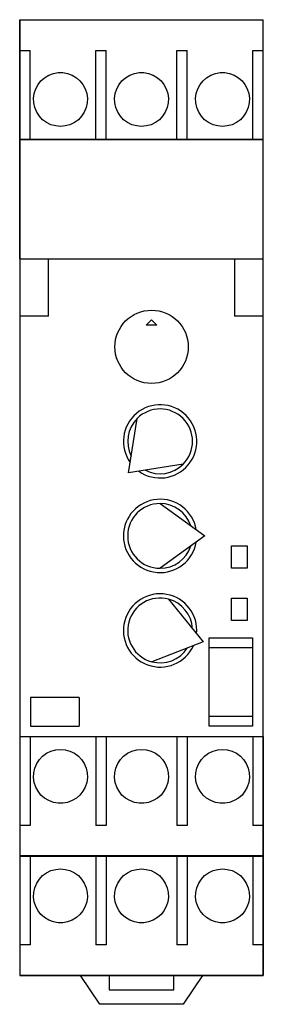
# Model space of a CAD drawing. Extents: x -0.45 to 0.45, y -1.88 to 1.77.
import ezdxf

# ---------------------------------------------------------------- set-up
doc = ezdxf.new("R2010")
doc.units = 0
doc.layers.get('0').update_dxf_attribs({"linetype": 'CONTINUOUS'})

msp = doc.modelspace()

# ---------------------------------------------------------------- linework, layer by layer
at = {"color": 7, "linetype": 'CONTINUOUS'}
for p, q in [((-0.450787, 1.771654), (0.450787, 1.771654)), ((-0.450787, 1.771654), (-0.450787, 1.665354)), ((-0.449787, 1.770654), (0.449787, 1.770654)), ((-0.449787, 1.657954), (-0.449787, 1.770654)), ((0.449787, 1.657954), (0.449787, 1.770654)), ((0.450787, 1.665354), (0.450787, 1.771654)), ((-0.450787, 1.665354), (-0.449787, 1.665354)), ((-0.450787, 1.665354), (-0.450787, 1.32874)), ((-0.449787, 1.512871), (-0.449787, 1.657954)), ((-0.449787, 1.657954), (-0.412305, 1.657954)), ((-0.412305, 1.512871), (-0.412305, 1.657954)), ((-0.16867, 1.512871), (-0.16867, 1.657954)), ((-0.16867, 1.657954), (-0.131188, 1.657954)), ((-0.131188, 1.512871), (-0.131188, 1.657954)), ((0.131188, 1.657954), (0.16867, 1.657954)), ((0.131188, 1.512871), (0.131188, 1.657954)), ((0.16867, 1.512871), (0.16867, 1.657954)), ((0.412305, 1.657954), (0.449787, 1.657954)), ((0.412305, 1.512871), (0.412305, 1.657954)), ((0.449787, 1.665354), (0.450787, 1.665354)), ((0.449787, 1.512871), (0.449787, 1.657954)), ((0.450787, 1.32874), (0.450787, 1.665354)), ((-0.343397, 1.566017), (-0.326315, 1.572432)), ((-0.326315, 1.572432), (-0.308604, 1.575614)), ((-0.308604, 1.575614), (-0.291112, 1.575614)), ((-0.291112, 1.575614), (-0.273397, 1.572431)), ((-0.273397, 1.572431), (-0.256312, 1.566013)), ((-0.043546, 1.566013), (-0.026461, 1.572431)), ((-0.026461, 1.572431), (-0.008746, 1.575614)), ((-0.008746, 1.575614), (0.008746, 1.575614)), ((0.008746, 1.575614), (0.026461, 1.572431)), ((0.026461, 1.572431), (0.043546, 1.566013)), ((0.25632, 1.566017), (0.273401, 1.572432)), ((0.273401, 1.572432), (0.291113, 1.575614)), ((0.291113, 1.575614), (0.308604, 1.575614)), ((0.308604, 1.575614), (0.326319, 1.572431)), ((0.326319, 1.572431), (0.343404, 1.566013)), ((-0.383088, 1.531392), (-0.372059, 1.545164)), ((-0.372059, 1.545164), (-0.358905, 1.556693)), ((-0.358905, 1.556693), (-0.343397, 1.566017)), ((-0.256312, 1.566013), (-0.240805, 1.556688)), ((-0.240805, 1.556688), (-0.227655, 1.545163)), ((-0.227655, 1.545163), (-0.216623, 1.531384)), ((-0.083235, 1.531384), (-0.072203, 1.545163)), ((-0.072203, 1.545163), (-0.059053, 1.556688)), ((-0.059053, 1.556688), (-0.043546, 1.566013)), ((0.043546, 1.566013), (0.059053, 1.556688)), ((0.059053, 1.556688), (0.072203, 1.545163)), ((0.072203, 1.545163), (0.083235, 1.531384)), ((0.216628, 1.531392), (0.227657, 1.545164)), ((0.227657, 1.545164), (0.240812, 1.556693)), ((0.240812, 1.556693), (0.25632, 1.566017)), ((0.343404, 1.566013), (0.358911, 1.556688)), ((0.358911, 1.556688), (0.372061, 1.545163)), ((0.372061, 1.545163), (0.383093, 1.531384)), ((-0.449787, 1.32874), (-0.449787, 1.512871)), ((-0.412305, 1.32874), (-0.412305, 1.512871)), ((-0.399704, 1.480664), (-0.397313, 1.49825)), ((-0.397313, 1.49825), (-0.391702, 1.515482)), ((-0.391702, 1.515482), (-0.383088, 1.531392)), ((-0.216623, 1.531384), (-0.208012, 1.515475)), ((-0.208012, 1.515475), (-0.202403, 1.498247)), ((-0.202403, 1.498247), (-0.200012, 1.480663)), ((-0.16867, 1.32874), (-0.16867, 1.512871)), ((-0.131188, 1.32874), (-0.131188, 1.512871)), ((-0.099846, 1.480663), (-0.097456, 1.498247)), ((-0.097456, 1.498247), (-0.091847, 1.515475)), ((-0.091847, 1.515475), (-0.083235, 1.531384)), ((0.083235, 1.531384), (0.091847, 1.515475)), ((0.091847, 1.515475), (0.097456, 1.498247)), ((0.097456, 1.498247), (0.099846, 1.480663)), ((0.131188, 1.32874), (0.131188, 1.512871)), ((0.16867, 1.32874), (0.16867, 1.512871)), ((0.200012, 1.480664), (0.202403, 1.49825)), ((0.202403, 1.49825), (0.208015, 1.515482)), ((0.208015, 1.515482), (0.216628, 1.531392)), ((0.383093, 1.531384), (0.391705, 1.515475)), ((0.391705, 1.515475), (0.397314, 1.498247)), ((0.397314, 1.498247), (0.399704, 1.480663)), ((0.412305, 1.32874), (0.412305, 1.512871)), ((0.449787, 1.32874), (0.449787, 1.512871)), ((-0.398988, 1.463247), (-0.399704, 1.480664)), ((-0.395071, 1.445631), (-0.398988, 1.463247)), ((-0.200728, 1.463247), (-0.204645, 1.445631)), ((-0.200012, 1.480663), (-0.200728, 1.463247)), ((-0.09913, 1.463247), (-0.099846, 1.480663)), ((-0.095213, 1.445631), (-0.09913, 1.463247)), ((0.09913, 1.463247), (0.095213, 1.445631)), ((0.099846, 1.480663), (0.09913, 1.463247)), ((0.200728, 1.463247), (0.200012, 1.480664)), ((0.204645, 1.445631), (0.200728, 1.463247)), ((0.398988, 1.463247), (0.395071, 1.445631)), ((0.399704, 1.480663), (0.398988, 1.463247)), ((-0.387954, 1.428826), (-0.395071, 1.445631)), ((-0.378023, 1.413749), (-0.387954, 1.428826)), ((-0.211762, 1.428826), (-0.221693, 1.413749)), ((-0.204645, 1.445631), (-0.211762, 1.428826)), ((-0.088096, 1.428825), (-0.095213, 1.445631)), ((-0.078165, 1.413749), (-0.088096, 1.428825)), ((0.088096, 1.428825), (0.078165, 1.413749)), ((0.095213, 1.445631), (0.088096, 1.428825)), ((0.211762, 1.428826), (0.204645, 1.445631)), ((0.221693, 1.413749), (0.211762, 1.428826)), ((0.387954, 1.428826), (0.378023, 1.413749)), ((0.395071, 1.445631), (0.387954, 1.428826)), ((-0.365964, 1.401074), (-0.378023, 1.413749)), ((-0.351503, 1.390468), (-0.365964, 1.401074)), ((-0.335049, 1.382492), (-0.351503, 1.390468)), ((-0.248214, 1.390468), (-0.264667, 1.382492)), ((-0.233753, 1.401074), (-0.248214, 1.390468)), ((-0.221693, 1.413749), (-0.233753, 1.401074)), ((-0.066106, 1.401074), (-0.078165, 1.413749)), ((-0.051644, 1.390468), (-0.066106, 1.401074)), ((-0.035191, 1.382492), (-0.051644, 1.390468)), ((0.051644, 1.390468), (0.035191, 1.382492)), ((0.066106, 1.401074), (0.051644, 1.390468)), ((0.078165, 1.413749), (0.066106, 1.401074)), ((0.233753, 1.401074), (0.221693, 1.413749)), ((0.248214, 1.390468), (0.233753, 1.401074)), ((0.264667, 1.382492), (0.248214, 1.390468)), ((0.351503, 1.390468), (0.335049, 1.382492)), ((0.365964, 1.401074), (0.351503, 1.390468)), ((0.378023, 1.413749), (0.365964, 1.401074)), ((-0.317484, 1.377658), (-0.335049, 1.382492)), ((-0.299858, 1.376092), (-0.317484, 1.377658)), ((-0.282232, 1.377658), (-0.299858, 1.376092)), ((-0.264667, 1.382492), (-0.282232, 1.377658)), ((-0.017626, 1.377658), (-0.035191, 1.382492)), ((0, 1.376092), (-0.017626, 1.377658)), ((0.017626, 1.377658), (0, 1.376092)), ((0.035191, 1.382492), (0.017626, 1.377658)), ((0.282232, 1.377658), (0.264667, 1.382492)), ((0.299858, 1.376092), (0.282232, 1.377658)), ((0.317484, 1.377658), (0.299858, 1.376092)), ((0.335049, 1.382492), (0.317484, 1.377658)), ((-0.450787, 1.32874), (0.450787, 1.32874)), ((-0.450787, 1.32874), (-0.450787, 1.222441)), ((-0.449787, 0.885827), (-0.449787, 1.32774)), ((-0.449787, 1.32774), (0.449787, 1.32774)), ((0.449787, 0.885827), (0.449787, 1.32774)), ((0.450787, 1.222441), (0.450787, 1.32874)), ((-0.450787, 1.222441), (-0.449787, 1.222441)), ((-0.450787, 1.222441), (-0.450787, 0.885827)), ((0.450787, 0.885827), (0.450787, 1.222441)), ((-0.450787, 0.885827), (-0.344488, 0.885827)), ((-0.450787, 0.885827), (-0.450787, 0.832677)), ((-0.344488, 0.885827), (0.344488, 0.885827)), ((-0.344488, 0.832677), (-0.344488, 0.885827)), ((0.344488, 0.885827), (0.450787, 0.885827)), ((0.344488, 0.885827), (0.344488, 0.832677)), ((0.450787, 0.832677), (0.450787, 0.885827)), ((-0.450787, 0.832677), (-0.450787, 0.807776)), ((-0.450787, 0.807776), (-0.450787, 0.763723)), ((-0.344488, 0.807776), (-0.344488, 0.832677)), ((-0.344488, 0.763723), (-0.344488, 0.807776)), ((0.344488, 0.832677), (0.344488, 0.807776)), ((0.344488, 0.807776), (0.344488, 0.763723)), ((0.450787, 0.807776), (0.450787, 0.832677)), ((0.450787, 0.763723), (0.450787, 0.807776)), ((-0.450787, 0.763723), (-0.450787, 0.673228)), ((-0.344488, 0.673228), (-0.344488, 0.763723)), ((0.344488, 0.763723), (0.344488, 0.673228)), ((0.450787, 0.673228), (0.450787, 0.763723)), ((-0.344488, 0.673228), (-0.450787, 0.673228)), ((-0.450787, 0.673228), (-0.450787, -0.885827)), ((0.017717, 0.639764), (0.037402, 0.659449)), ((0.037402, 0.659449), (0.057087, 0.639764)), ((0.450787, 0.673228), (0.344488, 0.673228)), ((0.450787, -0.885827), (0.450787, 0.673228)), ((0.057087, 0.639764), (0.017717, 0.639764)), ((-0.048026, 0.091738), (-0.016011, 0.29357)), ((0.153806, 0.123753), (-0.048026, 0.091738)), ((0.068898, -0.021654), (0.234252, -0.141732)), ((0.234252, -0.141732), (0.068898, -0.261811)), ((0.332677, -0.261811), (0.332677, -0.179134)), ((0.332677, -0.179134), (0.391732, -0.179134)), ((0.391732, -0.179134), (0.391732, -0.261811)), ((0.391732, -0.261811), (0.332677, -0.261811)), ((0.099976, -0.376139), (0.228618, -0.534923)), ((0.332677, -0.454724), (0.332677, -0.372047)), ((0.332677, -0.372047), (0.391732, -0.372047)), ((0.391732, -0.372047), (0.391732, -0.454724)), ((0.391732, -0.454724), (0.332677, -0.454724)), ((0.228618, -0.534923), (0.037819, -0.608113)), ((0.25, -0.519685), (0.411417, -0.519685)), ((0.25, -0.55494), (0.25, -0.519685)), ((0.411417, -0.519685), (0.411417, -0.55494)), ((0.25, -0.55494), (0.411417, -0.55494)), ((0.25, -0.811201), (0.25, -0.55494)), ((0.411417, -0.55494), (0.411417, -0.811201)), ((-0.411417, -0.740157), (-0.411417, -0.846457)), ((-0.230315, -0.740157), (-0.411417, -0.740157)), ((-0.230315, -0.740157), (-0.230315, -0.846457)), ((0.411417, -0.811201), (0.25, -0.811201)), ((0.25, -0.846457), (0.25, -0.811201)), ((0.411417, -0.811201), (0.411417, -0.846457)), ((-0.411417, -0.846457), (-0.230315, -0.846457)), ((0.411417, -0.846457), (0.25, -0.846457)), ((-0.450787, -0.885827), (0.450787, -0.885827)), ((-0.450787, -0.885827), (-0.450787, -1.222441)), ((-0.449787, -0.885827), (-0.449787, -1.069957)), ((-0.412305, -0.885827), (-0.412305, -1.069957)), ((-0.16867, -0.885827), (-0.16867, -1.069957)), ((-0.131188, -0.885827), (-0.131188, -1.069957)), ((0.131188, -0.885827), (0.131188, -1.069957)), ((0.16867, -0.885827), (0.16867, -1.069957)), ((0.412305, -0.885827), (0.412305, -1.069957)), ((0.449787, -0.885827), (0.449787, -1.069957)), ((0.450787, -1.222441), (0.450787, -0.885827)), ((-0.365964, -0.958161), (-0.351503, -0.947554)), ((-0.351503, -0.947554), (-0.335049, -0.939578)), ((-0.335049, -0.939578), (-0.317484, -0.934745)), ((-0.317484, -0.934745), (-0.299858, -0.933178)), ((-0.299858, -0.933178), (-0.282232, -0.934745)), ((-0.282232, -0.934745), (-0.264667, -0.939578)), ((-0.264667, -0.939578), (-0.248214, -0.947554)), ((-0.248214, -0.947554), (-0.233753, -0.958161)), ((-0.066106, -0.958161), (-0.051644, -0.947554)), ((-0.051644, -0.947554), (-0.035191, -0.939578)), ((-0.035191, -0.939578), (-0.017626, -0.934745)), ((-0.017626, -0.934745), (0, -0.933178)), ((0, -0.933178), (0.017626, -0.934745)), ((0.017626, -0.934745), (0.035191, -0.939578)), ((0.035191, -0.939578), (0.051644, -0.947554)), ((0.051644, -0.947554), (0.066106, -0.958161)), ((0.233753, -0.958161), (0.248214, -0.947554)), ((0.248214, -0.947554), (0.264667, -0.939578)), ((0.264667, -0.939578), (0.282232, -0.934745)), ((0.282232, -0.934745), (0.299858, -0.933178)), ((0.299858, -0.933178), (0.317484, -0.934745)), ((0.317484, -0.934745), (0.335049, -0.939578)), ((0.335049, -0.939578), (0.351503, -0.947554)), ((0.351503, -0.947554), (0.365964, -0.958161)), ((-0.387954, -0.985912), (-0.378023, -0.970835)), ((-0.378023, -0.970835), (-0.365964, -0.958161)), ((-0.233753, -0.958161), (-0.221693, -0.970835)), ((-0.221693, -0.970835), (-0.211762, -0.985912)), ((-0.088096, -0.985912), (-0.078165, -0.970835)), ((-0.078165, -0.970835), (-0.066106, -0.958161)), ((0.066106, -0.958161), (0.078165, -0.970835)), ((0.078165, -0.970835), (0.088096, -0.985912)), ((0.211762, -0.985912), (0.221693, -0.970835)), ((0.221693, -0.970835), (0.233753, -0.958161)), ((0.365964, -0.958161), (0.378023, -0.970835)), ((0.378023, -0.970835), (0.387954, -0.985912)), ((-0.399704, -1.03775), (-0.398988, -1.020334)), ((-0.398988, -1.020334), (-0.395071, -1.002717)), ((-0.395071, -1.002717), (-0.387954, -0.985912)), ((-0.211762, -0.985912), (-0.204645, -1.002717)), ((-0.204645, -1.002717), (-0.200728, -1.020334)), ((-0.200728, -1.020334), (-0.200012, -1.03775)), ((-0.099846, -1.03775), (-0.09913, -1.020334)), ((-0.09913, -1.020334), (-0.095213, -1.002717)), ((-0.095213, -1.002717), (-0.088096, -0.985912)), ((0.088096, -0.985912), (0.095213, -1.002717)), ((0.095213, -1.002717), (0.09913, -1.020334)), ((0.09913, -1.020334), (0.099846, -1.03775)), ((0.200012, -1.03775), (0.200728, -1.020334)), ((0.200728, -1.020334), (0.204645, -1.002717)), ((0.204645, -1.002717), (0.211762, -0.985912)), ((0.387954, -0.985912), (0.395071, -1.002717)), ((0.395071, -1.002717), (0.398988, -1.020334)), ((0.398988, -1.020334), (0.399704, -1.03775)), ((-0.397314, -1.055333), (-0.399704, -1.03775)), ((-0.391705, -1.072561), (-0.397314, -1.055333)), ((-0.202403, -1.055333), (-0.208012, -1.072561)), ((-0.200012, -1.03775), (-0.202403, -1.055333)), ((-0.097456, -1.055333), (-0.099846, -1.03775)), ((-0.091847, -1.072561), (-0.097456, -1.055333)), ((0.097456, -1.055333), (0.091847, -1.072561)), ((0.099846, -1.03775), (0.097456, -1.055333)), ((0.202403, -1.055333), (0.200012, -1.03775)), ((0.208012, -1.072561), (0.202403, -1.055333)), ((0.397314, -1.055333), (0.391705, -1.072561)), ((0.399704, -1.03775), (0.397314, -1.055333)), ((-0.449787, -1.069957), (-0.449787, -1.215041)), ((-0.412305, -1.069957), (-0.412305, -1.215041)), ((-0.383093, -1.088471), (-0.391705, -1.072561)), ((-0.372061, -1.102249), (-0.383093, -1.088471)), ((-0.216623, -1.088471), (-0.227655, -1.102249)), ((-0.208012, -1.072561), (-0.216623, -1.088471)), ((-0.16867, -1.069957), (-0.16867, -1.215041)), ((-0.131188, -1.069957), (-0.131188, -1.215041)), ((-0.083235, -1.088471), (-0.091847, -1.072561)), ((-0.072203, -1.102249), (-0.083235, -1.088471)), ((0.083235, -1.088471), (0.072203, -1.102249)), ((0.091847, -1.072561), (0.083235, -1.088471)), ((0.131188, -1.069957), (0.131188, -1.215041)), ((0.16867, -1.069957), (0.16867, -1.215041)), ((0.216623, -1.088471), (0.208012, -1.072561)), ((0.227655, -1.102249), (0.216623, -1.088471)), ((0.383093, -1.088471), (0.372061, -1.102249)), ((0.391705, -1.072561), (0.383093, -1.088471)), ((0.412305, -1.069957), (0.412305, -1.215041)), ((0.449787, -1.069957), (0.449787, -1.215041)), ((-0.358911, -1.113774), (-0.372061, -1.102249)), ((-0.343404, -1.1231), (-0.358911, -1.113774)), ((-0.32632, -1.129518), (-0.343404, -1.1231)), ((-0.308604, -1.132701), (-0.32632, -1.129518)), ((-0.273397, -1.129518), (-0.291112, -1.132701)), ((-0.256312, -1.1231), (-0.273397, -1.129518)), ((-0.240805, -1.113774), (-0.256312, -1.1231)), ((-0.227655, -1.102249), (-0.240805, -1.113774)), ((-0.059053, -1.113774), (-0.072203, -1.102249)), ((-0.043546, -1.1231), (-0.059053, -1.113774)), ((-0.026461, -1.129518), (-0.043546, -1.1231)), ((-0.008746, -1.132701), (-0.026461, -1.129518)), ((0.026461, -1.129518), (0.008746, -1.132701)), ((0.043546, -1.1231), (0.026461, -1.129518)), ((0.059053, -1.113774), (0.043546, -1.1231)), ((0.072203, -1.102249), (0.059053, -1.113774)), ((0.240805, -1.113774), (0.227655, -1.102249)), ((0.256312, -1.1231), (0.240805, -1.113774)), ((0.273397, -1.129518), (0.256312, -1.1231)), ((0.291112, -1.132701), (0.273397, -1.129518)), ((0.32632, -1.129518), (0.308604, -1.132701)), ((0.343404, -1.1231), (0.32632, -1.129518)), ((0.358911, -1.113774), (0.343404, -1.1231)), ((0.372061, -1.102249), (0.358911, -1.113774)), ((-0.291112, -1.132701), (-0.308604, -1.132701)), ((0.008746, -1.132701), (-0.008746, -1.132701)), ((0.308604, -1.132701), (0.291112, -1.132701)), ((-0.450787, -1.222441), (-0.449787, -1.222441)), ((-0.450787, -1.222441), (-0.450787, -1.32874)), ((-0.449787, -1.215041), (-0.449787, -1.32774)), ((-0.412305, -1.215041), (-0.449787, -1.215041)), ((-0.131188, -1.215041), (-0.16867, -1.215041)), ((0.16867, -1.215041), (0.131188, -1.215041)), ((0.449787, -1.215041), (0.412305, -1.215041)), ((0.449787, -1.215041), (0.449787, -1.32774)), ((0.449787, -1.222441), (0.450787, -1.222441)), ((0.450787, -1.32874), (0.450787, -1.222441)), ((-0.450787, -1.32874), (0.450787, -1.32874)), ((-0.450787, -1.32874), (-0.450787, -1.665354)), ((0.449787, -1.32774), (-0.449787, -1.32774)), ((-0.449787, -1.32874), (-0.449787, -1.512871)), ((-0.412305, -1.32874), (-0.412305, -1.512871)), ((-0.16867, -1.32874), (-0.16867, -1.512871)), ((-0.131188, -1.32874), (-0.131188, -1.512871)), ((0.131188, -1.32874), (0.131188, -1.512871)), ((0.16867, -1.32874), (0.16867, -1.512871)), ((0.412305, -1.32874), (0.412305, -1.512871)), ((0.449787, -1.32874), (0.449787, -1.512871)), ((0.450787, -1.665354), (0.450787, -1.32874)), ((-0.351503, -1.390468), (-0.335049, -1.382492)), ((-0.335049, -1.382492), (-0.317484, -1.377658)), ((-0.317484, -1.377658), (-0.299858, -1.376092)), ((-0.299858, -1.376092), (-0.282232, -1.377658)), ((-0.282232, -1.377658), (-0.264667, -1.382492)), ((-0.264667, -1.382492), (-0.248214, -1.390468)), ((-0.051644, -1.390468), (-0.035191, -1.382492)), ((-0.035191, -1.382492), (-0.017626, -1.377658)), ((-0.017626, -1.377658), (0, -1.376092)), ((0, -1.376092), (0.017626, -1.377658)), ((0.017626, -1.377658), (0.035191, -1.382492)), ((0.035191, -1.382492), (0.051644, -1.390468)), ((0.248214, -1.390468), (0.264667, -1.382492)), ((0.264667, -1.382492), (0.282232, -1.377658)), ((0.282232, -1.377658), (0.299858, -1.376092)), ((0.299858, -1.376092), (0.317484, -1.377658)), ((0.317484, -1.377658), (0.335049, -1.382492)), ((0.335049, -1.382492), (0.351503, -1.390468)), ((-0.387954, -1.428825), (-0.378023, -1.413749)), ((-0.378023, -1.413749), (-0.365964, -1.401074)), ((-0.365964, -1.401074), (-0.351503, -1.390468)), ((-0.248214, -1.390468), (-0.233753, -1.401074)), ((-0.233753, -1.401074), (-0.221693, -1.413749)), ((-0.221693, -1.413749), (-0.211762, -1.428825)), ((-0.088096, -1.428825), (-0.078165, -1.413749)), ((-0.078165, -1.413749), (-0.066106, -1.401074)), ((-0.066106, -1.401074), (-0.051644, -1.390468)), ((0.051644, -1.390468), (0.066106, -1.401074)), ((0.066106, -1.401074), (0.078165, -1.413749)), ((0.078165, -1.413749), (0.088096, -1.428825)), ((0.211762, -1.428825), (0.221693, -1.413749)), ((0.221693, -1.413749), (0.233753, -1.401074)), ((0.233753, -1.401074), (0.248214, -1.390468)), ((0.351503, -1.390468), (0.365964, -1.401074)), ((0.365964, -1.401074), (0.378023, -1.413749)), ((0.378023, -1.413749), (0.387954, -1.428825)), ((-0.398988, -1.463247), (-0.395071, -1.445631)), ((-0.395071, -1.445631), (-0.387954, -1.428825)), ((-0.211762, -1.428825), (-0.204645, -1.445631)), ((-0.204645, -1.445631), (-0.200728, -1.463247)), ((-0.09913, -1.463247), (-0.095213, -1.445631)), ((-0.095213, -1.445631), (-0.088096, -1.428825)), ((0.088096, -1.428825), (0.095213, -1.445631)), ((0.095213, -1.445631), (0.09913, -1.463247)), ((0.200728, -1.463247), (0.204645, -1.445631)), ((0.204645, -1.445631), (0.211762, -1.428825)), ((0.387954, -1.428825), (0.395071, -1.445631)), ((0.395071, -1.445631), (0.398988, -1.463247)), ((-0.399704, -1.480663), (-0.398988, -1.463247)), ((-0.397314, -1.498247), (-0.399704, -1.480663)), ((-0.200012, -1.480663), (-0.202403, -1.498247)), ((-0.200728, -1.463247), (-0.200012, -1.480663)), ((-0.099846, -1.480663), (-0.09913, -1.463247)), ((-0.097456, -1.498247), (-0.099846, -1.480663)), ((0.099846, -1.480663), (0.097456, -1.498247)), ((0.09913, -1.463247), (0.099846, -1.480663)), ((0.200012, -1.480663), (0.200728, -1.463247)), ((0.202403, -1.498247), (0.200012, -1.480663)), ((0.399704, -1.480663), (0.397314, -1.498247)), ((0.398988, -1.463247), (0.399704, -1.480663)), ((-0.449787, -1.512871), (-0.449787, -1.657954)), ((-0.412305, -1.512871), (-0.412305, -1.657954)), ((-0.391705, -1.515475), (-0.397314, -1.498247)), ((-0.383093, -1.531384), (-0.391705, -1.515475)), ((-0.372061, -1.545163), (-0.383093, -1.531384)), ((-0.216623, -1.531384), (-0.227655, -1.545163)), ((-0.208012, -1.515475), (-0.216623, -1.531384)), ((-0.202403, -1.498247), (-0.208012, -1.515475)), ((-0.16867, -1.512871), (-0.16867, -1.657954)), ((-0.131188, -1.512871), (-0.131188, -1.657954)), ((-0.091847, -1.515475), (-0.097456, -1.498247)), ((-0.083235, -1.531384), (-0.091847, -1.515475)), ((-0.072203, -1.545163), (-0.083235, -1.531384)), ((0.083235, -1.531384), (0.072203, -1.545163)), ((0.091847, -1.515475), (0.083235, -1.531384)), ((0.097456, -1.498247), (0.091847, -1.515475)), ((0.131188, -1.512871), (0.131188, -1.657954)), ((0.16867, -1.512871), (0.16867, -1.657954)), ((0.208012, -1.515475), (0.202403, -1.498247)), ((0.216623, -1.531384), (0.208012, -1.515475)), ((0.227655, -1.545163), (0.216623, -1.531384)), ((0.383093, -1.531384), (0.372061, -1.545163)), ((0.391705, -1.515475), (0.383093, -1.531384)), ((0.397314, -1.498247), (0.391705, -1.515475)), ((0.412305, -1.512871), (0.412305, -1.657954)), ((0.449787, -1.512871), (0.449787, -1.657954)), ((-0.358911, -1.556688), (-0.372061, -1.545163)), ((-0.343404, -1.566013), (-0.358911, -1.556688)), ((-0.32632, -1.572431), (-0.343404, -1.566013)), ((-0.256312, -1.566013), (-0.273397, -1.572431)), ((-0.240805, -1.556688), (-0.256312, -1.566013)), ((-0.227655, -1.545163), (-0.240805, -1.556688)), ((-0.059053, -1.556688), (-0.072203, -1.545163)), ((-0.043546, -1.566013), (-0.059053, -1.556688)), ((-0.026461, -1.572431), (-0.043546, -1.566013)), ((0.043546, -1.566013), (0.026461, -1.572431)), ((0.059053, -1.556688), (0.043546, -1.566013)), ((0.072203, -1.545163), (0.059053, -1.556688)), ((0.240805, -1.556688), (0.227655, -1.545163)), ((0.256312, -1.566013), (0.240805, -1.556688)), ((0.273397, -1.572431), (0.256312, -1.566013)), ((0.343404, -1.566013), (0.32632, -1.572431)), ((0.358911, -1.556688), (0.343404, -1.566013)), ((0.372061, -1.545163), (0.358911, -1.556688)), ((-0.308604, -1.575614), (-0.32632, -1.572431)), ((-0.291112, -1.575614), (-0.308604, -1.575614)), ((-0.273397, -1.572431), (-0.291112, -1.575614)), ((-0.008746, -1.575614), (-0.026461, -1.572431)), ((0.008746, -1.575614), (-0.008746, -1.575614)), ((0.026461, -1.572431), (0.008746, -1.575614)), ((0.291112, -1.575614), (0.273397, -1.572431)), ((0.308604, -1.575614), (0.291112, -1.575614)), ((0.32632, -1.572431), (0.308604, -1.575614)), ((-0.450787, -1.665354), (-0.449787, -1.665354)), ((-0.450787, -1.665354), (-0.450787, -1.771654)), ((-0.449787, -1.657954), (-0.449787, -1.770654)), ((-0.412305, -1.657954), (-0.449787, -1.657954)), ((-0.131188, -1.657954), (-0.16867, -1.657954)), ((0.16867, -1.657954), (0.131188, -1.657954)), ((0.449787, -1.657954), (0.412305, -1.657954)), ((0.449787, -1.657954), (0.449787, -1.770654)), ((0.449787, -1.665354), (0.450787, -1.665354)), ((0.450787, -1.771654), (0.450787, -1.665354)), ((-0.450787, -1.771654), (0.450787, -1.771654)), ((0.449787, -1.770654), (-0.449787, -1.770654)), ((-0.154528, -1.877953), (-0.225394, -1.771654)), ((-0.119094, -1.771654), (-0.119094, -1.824803)), ((0.119094, -1.824803), (0.119094, -1.771654)), ((0.225394, -1.771654), (0.154528, -1.877953)), ((-0.119094, -1.824803), (0.119094, -1.824803)), ((0.154528, -1.877953), (-0.154528, -1.877953))]:
    msp.add_line(p, q, dxfattribs=at)
msp.add_circle((0.037402, 0.559055), 0.135827, dxfattribs=at)
for centre, radius, start, end in [((0.068898, 0.208661), 0.135827, 234.684083, 215.315917), ((0.068898, 0.208661), 0.120079, 315, 135), ((0.068898, 0.208661), 0.120079, 135, 206.973591), ((0.068898, 0.208661), 0.120079, 243.026409, 315), ((0.068898, -0.141732), 0.135827, 9.684083, 350.315917), ((0.068898, -0.141732), 0.120079, 90, 270), ((0.068898, -0.141732), 0.120079, 18.026409, 90), ((0.068898, -0.141732), 0.120079, 270, 341.973591), ((0.068898, -0.492126), 0.135827, 354.684083, 335.315917), ((0.068898, -0.492126), 0.120079, 75, 255), ((0.068898, -0.492126), 0.120079, 3.026409, 75), ((0.068898, -0.492126), 0.120079, 255, 326.973591)]:
    msp.add_arc(centre, radius, start, end, dxfattribs=at)

doc.saveas('drawing.dxf')
